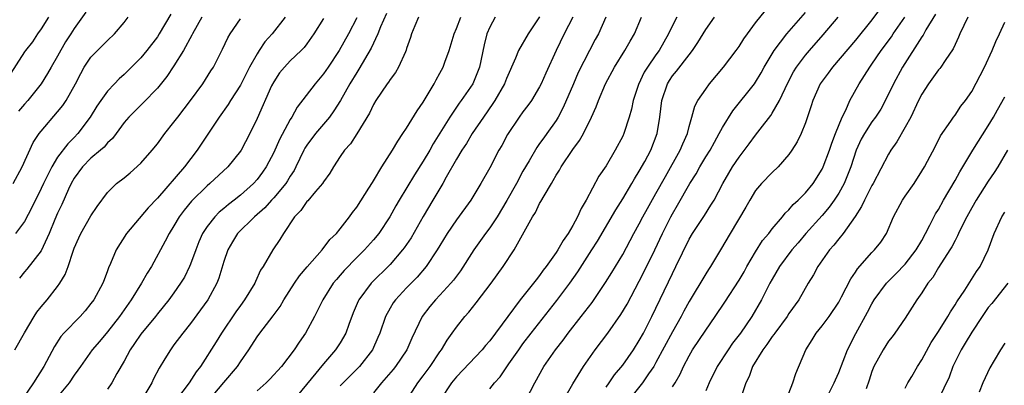
# Model space of a CAD drawing. Units: inches. Extents: x 2556000 to 2559000, y 1521000 to 1524000.
# Drawn here: x 2556610 to 2556729, y 1521725 to 1521769 of the extents above; entities that cross this region are included whole.
import ezdxf

# ---------------------------------------------------------------- set-up
doc = ezdxf.new("R2010")
doc.units = ezdxf.units.IN
doc.header["$MEASUREMENT"] = 0
doc.layers.add('LD25561521_2ft', color=40, linetype='Continuous')

msp = doc.modelspace()

# ---------------------------------------------------------------- linework, layer by layer
at = {"layer": 'LD25561521_2ft'}
for points, elevation in [([(2556714.71, 1521771), (2556713, 1521768.69), (2556711, 1521766.26), (2556708.25, 1521763), (2556707.73, 1521762.27), (2556707, 1521761.31), (2556706.78, 1521761), (2556705.88, 1521759), (2556705.67, 1521758.33), (2556705, 1521756.32), (2556704.48, 1521755), (2556703.99, 1521754.01), (2556703.37, 1521753), (2556703, 1521752.48), (2556701.7, 1521751), (2556701, 1521750.34), (2556699.7, 1521749), (2556699, 1521748.16), (2556698.3, 1521747), (2556697.83, 1521746.17), (2556695.92, 1521743), (2556694.78, 1521741), (2556693.57, 1521739), (2556693.33, 1521738.67), (2556693, 1521738.14), (2556691, 1521734.81), (2556690.37, 1521733.63), (2556690.04, 1521733), (2556689, 1521731.14), (2556687, 1521727.46), (2556686.73, 1521727), (2556686.12, 1521726.12), (2556685.38, 1521725), (2556683.76, 1521723)], 8786), ([(2556613.9, 1521769), (2556613, 1521767.61), (2556612.58, 1521767), (2556611.97, 1521766.03), (2556611.11, 1521765), (2556611, 1521764.84), (2556609, 1521761.73)], 8742), ([(2556609.63, 1521749), (2556610.71, 1521751), (2556612.07, 1521753.93), (2556612.76, 1521755), (2556613, 1521755.31), (2556615, 1521757.63), (2556615.61, 1521758.39), (2556616.02, 1521759), (2556617.13, 1521761), (2556617.77, 1521762.23), (2556618.21, 1521763), (2556619, 1521764.19), (2556619.78, 1521765), (2556620.41, 1521765.59), (2556621, 1521766.2), (2556621.85, 1521767), (2556623, 1521768.36), (2556623.48, 1521769)], 8746), ([(2556628.63, 1521769.37), (2556627.23, 1521767), (2556627, 1521766.66), (2556625.74, 1521765), (2556625, 1521764.11), (2556623.46, 1521762.54), (2556623, 1521762.12), (2556622.4, 1521761.6), (2556621.85, 1521761), (2556621, 1521760.11), (2556620.2, 1521759), (2556619.71, 1521758.29), (2556618.9, 1521757), (2556617.42, 1521755), (2556617, 1521754.55), (2556616.22, 1521753.78), (2556615, 1521752.15), (2556614.28, 1521751), (2556613.28, 1521749), (2556613, 1521748.39), (2556611.89, 1521746.11), (2556611, 1521744.43), (2556609.94, 1521743)], 8748), ([(2556618.39, 1521769.61), (2556617, 1521767.65), (2556616.59, 1521767), (2556615.95, 1521766.05), (2556615, 1521764.34), (2556614.21, 1521763), (2556613.77, 1521762.23), (2556613.01, 1521761), (2556611.4, 1521759), (2556611, 1521758.55), (2556610.3, 1521757.7)], 8744), ([(2556632.36, 1521769), (2556631.21, 1521767), (2556631.15, 1521766.85), (2556630.15, 1521765), (2556629, 1521763.17), (2556628.13, 1521761.87), (2556627, 1521760.48), (2556625.31, 1521758.69), (2556624.3, 1521757.7), (2556623.58, 1521757), (2556623, 1521756.33), (2556622.03, 1521755), (2556621.58, 1521754.42), (2556621, 1521753.9), (2556620.61, 1521753.39), (2556620.16, 1521753), (2556619, 1521752.03), (2556618, 1521751), (2556617, 1521749.64), (2556616.63, 1521749), (2556616.31, 1521748.31), (2556615.51, 1521746.49), (2556615, 1521745.45), (2556614.65, 1521744.65), (2556613.97, 1521743), (2556613, 1521740.91), (2556611.31, 1521738.69), (2556611, 1521738.37), (2556610.39, 1521737.61)], 8750), ([(2556642.36, 1521769), (2556640.8, 1521767), (2556639.95, 1521766.05), (2556639.25, 1521765), (2556639, 1521764.61), (2556638.1, 1521763), (2556637, 1521760.82), (2556635.82, 1521759), (2556635.51, 1521758.49), (2556634.44, 1521757), (2556631.79, 1521753), (2556630.26, 1521751), (2556627, 1521747.22), (2556625.91, 1521746.09), (2556623.3, 1521743), (2556622.03, 1521741), (2556621.36, 1521739.36), (2556621.13, 1521738.87), (2556621, 1521738.49), (2556620.59, 1521737.41), (2556620.44, 1521737), (2556619.34, 1521735), (2556619, 1521734.55), (2556618.3, 1521733.7), (2556617.69, 1521733), (2556615.75, 1521731), (2556615.4, 1521730.6), (2556614.6, 1521729.4), (2556613.35, 1521727), (2556612.1, 1521725), (2556610.73, 1521723)], 8754), ([(2556651, 1521768.92), (2556650, 1521767), (2556648.88, 1521765), (2556647.56, 1521763), (2556647, 1521762.19), (2556645.98, 1521761), (2556643.83, 1521758.17), (2556643.19, 1521757), (2556643, 1521756.72), (2556641.69, 1521754.31), (2556641, 1521752.73), (2556640.1, 1521751), (2556639.65, 1521750.35), (2556639, 1521749.49), (2556638.56, 1521749), (2556637, 1521747.6), (2556636.25, 1521747), (2556635.54, 1521746.46), (2556635, 1521745.99), (2556634.45, 1521745.55), (2556633.91, 1521745), (2556633, 1521743.84), (2556632.45, 1521743), (2556632, 1521742), (2556631.61, 1521741), (2556631, 1521739.31), (2556630.87, 1521739), (2556630.26, 1521737.74), (2556629.8, 1521737), (2556629, 1521735.85), (2556628.38, 1521735), (2556627, 1521733.32), (2556626.76, 1521733), (2556625, 1521730.88), (2556624.26, 1521729.74), (2556623.72, 1521729), (2556623, 1521727.63), (2556622.13, 1521726.13), (2556621.53, 1521725), (2556621, 1521724.26)], 8758), ([(2556654.56, 1521769.44), (2556653.87, 1521767.87), (2556653.52, 1521767), (2556652.73, 1521765.27), (2556651.26, 1521762.74), (2556651, 1521762.35), (2556650.18, 1521761), (2556649.02, 1521758.98), (2556648.24, 1521757.76), (2556647.71, 1521757), (2556646.04, 1521755), (2556645, 1521753.6), (2556644.76, 1521753.24), (2556644.63, 1521753), (2556643.68, 1521751), (2556643.45, 1521750.55), (2556643, 1521749.89), (2556642.68, 1521749.32), (2556642.46, 1521749), (2556641, 1521747.29), (2556640.72, 1521747), (2556639.92, 1521746.08), (2556638.67, 1521745), (2556636.66, 1521743), (2556636.03, 1521741.97), (2556635.46, 1521741), (2556635, 1521739.63), (2556634.4, 1521737.6), (2556634.17, 1521737), (2556633.08, 1521735), (2556632.21, 1521733.79), (2556631, 1521732.16), (2556630.05, 1521731), (2556629, 1521729.57), (2556628.56, 1521729), (2556627.89, 1521727.89), (2556627.21, 1521726.79), (2556626.52, 1521725.48), (2556626.32, 1521725), (2556625.14, 1521723)], 8760), ([(2556658.44, 1521769), (2556657.98, 1521767.98), (2556657.58, 1521767), (2556657.45, 1521766.55), (2556657, 1521765.23), (2556656.95, 1521765.05), (2556656.85, 1521764.85), (2556656.03, 1521763), (2556655.65, 1521762.35), (2556655, 1521761.51), (2556654.81, 1521761.19), (2556654.66, 1521761), (2556653.3, 1521759), (2556653, 1521758.52), (2556652.52, 1521757.48), (2556651.01, 1521754.99), (2556650.23, 1521753.77), (2556649.52, 1521753), (2556649, 1521752.24), (2556648.2, 1521751), (2556647.75, 1521750.25), (2556647, 1521749.21), (2556646.88, 1521749), (2556646.05, 1521748.05), (2556645.09, 1521746.91), (2556645, 1521746.82), (2556644.26, 1521745.74), (2556643.5, 1521745), (2556642.17, 1521743), (2556641.74, 1521742.26), (2556640.89, 1521741), (2556639.72, 1521739), (2556639.43, 1521738.57), (2556638.79, 1521737.21), (2556638.71, 1521737), (2556637.5, 1521735), (2556637, 1521734.32), (2556636.45, 1521733.55), (2556634.72, 1521731), (2556634.06, 1521729.94), (2556632.18, 1521727), (2556631.66, 1521726.34), (2556630.81, 1521725), (2556627.78, 1521721)], 8762), ([(2556633.29, 1521723), (2556635, 1521725.07), (2556636.64, 1521727), (2556637, 1521727.55), (2556638.02, 1521729), (2556639, 1521730.55), (2556639.33, 1521731), (2556640.94, 1521733.06), (2556641.78, 1521734.22), (2556642.22, 1521735), (2556643.51, 1521737), (2556644.11, 1521737.89), (2556645.03, 1521738.97), (2556646.83, 1521741), (2556647.75, 1521742.25), (2556648.54, 1521743), (2556649, 1521743.56), (2556650.12, 1521745), (2556650.49, 1521745.51), (2556651, 1521746.16), (2556652.45, 1521748.45), (2556652.87, 1521749.13), (2556653, 1521749.32), (2556654.02, 1521751), (2556655.3, 1521753), (2556655.92, 1521754.08), (2556656.56, 1521755), (2556657, 1521755.66), (2556658.26, 1521757.74), (2556659, 1521758.8), (2556660.3, 1521761), (2556660.54, 1521761.46), (2556661, 1521762.26), (2556661.4, 1521763), (2556661.59, 1521763.59), (2556662.11, 1521765), (2556662.7, 1521767), (2556663, 1521767.67), (2556663.51, 1521769)], 8764), ([(2556667.66, 1521769), (2556667, 1521767.82), (2556666.65, 1521767), (2556666.31, 1521765.69), (2556665.76, 1521763), (2556664.97, 1521761), (2556663.57, 1521759), (2556663.32, 1521758.68), (2556662.2, 1521757), (2556660.21, 1521753.79), (2556659.78, 1521753), (2556659, 1521751.68), (2556657.95, 1521750.05), (2556656.1, 1521747), (2556655.69, 1521746.31), (2556654.99, 1521745), (2556653.65, 1521743), (2556653, 1521742.21), (2556651.93, 1521741), (2556651, 1521740.08), (2556649.48, 1521738.52), (2556649, 1521737.97), (2556648.54, 1521737.46), (2556648.16, 1521737), (2556646.91, 1521735), (2556645.92, 1521733), (2556644.84, 1521731), (2556644.08, 1521729.92), (2556643.46, 1521729), (2556641.95, 1521727), (2556640.55, 1521725.45), (2556640.09, 1521725), (2556639, 1521724.05)], 8766), ([(2556673, 1521769.05), (2556671.64, 1521767), (2556670.45, 1521765), (2556670.09, 1521764.09), (2556669, 1521761.63), (2556668.76, 1521761), (2556667.63, 1521759), (2556667.38, 1521758.62), (2556666.23, 1521757), (2556664.9, 1521755), (2556664.2, 1521753.8), (2556663.66, 1521753), (2556663, 1521751.92), (2556661.77, 1521749.77), (2556661.35, 1521749), (2556660.17, 1521747), (2556658.97, 1521745.03), (2556657.53, 1521742.47), (2556656.72, 1521741.28), (2556656.51, 1521741), (2556655, 1521739.26), (2556652.74, 1521737), (2556651.24, 1521735), (2556651.16, 1521734.84), (2556650.57, 1521733.43), (2556650.04, 1521732.04), (2556649.67, 1521731), (2556649, 1521729.85), (2556648.45, 1521729), (2556647, 1521727.31), (2556643.46, 1521723)], 8768), ([(2556676.98, 1521769.02), (2556675.97, 1521767), (2556675, 1521765), (2556673.73, 1521762.27), (2556673.18, 1521761), (2556673, 1521760.64), (2556672.03, 1521759), (2556671.6, 1521758.4), (2556671, 1521757.61), (2556670.56, 1521757), (2556669.12, 1521754.88), (2556668.44, 1521753.56), (2556668.11, 1521753), (2556667, 1521750.87), (2556665.91, 1521749), (2556664.72, 1521747), (2556663, 1521744.62), (2556661.89, 1521743), (2556661, 1521741.54), (2556660.69, 1521741), (2556659.34, 1521739), (2556658.25, 1521737.75), (2556657, 1521736.46), (2556655.64, 1521735), (2556655.37, 1521734.63), (2556655, 1521733.99), (2556654.44, 1521733), (2556653.76, 1521731), (2556653.54, 1521730.46), (2556652.87, 1521729), (2556651.32, 1521727), (2556650.18, 1521725.82), (2556649, 1521724.66)], 8770), ([(2556680.99, 1521769.01), (2556680.09, 1521767), (2556679.69, 1521766.31), (2556679, 1521765.01), (2556677.66, 1521762.34), (2556677.07, 1521761), (2556675.85, 1521758.15), (2556675.24, 1521757), (2556675, 1521756.6), (2556673.86, 1521755), (2556673.49, 1521754.51), (2556673, 1521753.83), (2556672.65, 1521753.35), (2556671.74, 1521751.74), (2556671, 1521750.47), (2556670.2, 1521749), (2556669.05, 1521746.95), (2556667.88, 1521745), (2556667, 1521743.67), (2556666.5, 1521743), (2556665.07, 1521741), (2556663.5, 1521738.5), (2556663, 1521737.87), (2556662.63, 1521737.37), (2556662.32, 1521737), (2556661, 1521735.57), (2556660.46, 1521735), (2556659.8, 1521734.2), (2556658.87, 1521733), (2556657.61, 1521730.39), (2556657.01, 1521729), (2556655.66, 1521727), (2556655.37, 1521726.63), (2556653.98, 1521725), (2556653, 1521723.81)], 8772), ([(2556657.08, 1521723), (2556658.35, 1521725), (2556659, 1521725.86), (2556659.83, 1521727), (2556661, 1521728.75), (2556661.19, 1521729), (2556661.86, 1521730.14), (2556662.49, 1521731), (2556663, 1521731.73), (2556664.02, 1521733), (2556664.49, 1521733.51), (2556665.37, 1521734.63), (2556667.19, 1521737), (2556668.62, 1521739), (2556669.94, 1521741), (2556672.15, 1521745), (2556672.49, 1521745.51), (2556673, 1521746.59), (2556673.16, 1521746.84), (2556673.53, 1521747.53), (2556674.42, 1521749), (2556674.65, 1521749.35), (2556675, 1521750.01), (2556675.39, 1521750.61), (2556675.58, 1521751), (2556677, 1521753.09), (2556677.82, 1521754.18), (2556678.27, 1521755), (2556679.24, 1521757), (2556679.79, 1521758.21), (2556680.07, 1521759), (2556680.94, 1521761), (2556682.02, 1521763), (2556683.26, 1521765), (2556683.89, 1521766.11), (2556684.42, 1521767), (2556685.25, 1521769)], 8774), ([(2556689.5, 1521769), (2556689, 1521768.01), (2556688.53, 1521767), (2556687.37, 1521765), (2556687, 1521764.49), (2556685.97, 1521763), (2556685.6, 1521762.4), (2556684.91, 1521760.91), (2556684.27, 1521759), (2556684.05, 1521757.95), (2556683.78, 1521757), (2556683.14, 1521755), (2556683, 1521754.7), (2556682.09, 1521753), (2556681, 1521751.14), (2556680.13, 1521749.87), (2556678.59, 1521747), (2556678, 1521746), (2556677.57, 1521745), (2556677, 1521743.94), (2556676.44, 1521743), (2556675.84, 1521742.16), (2556675.21, 1521741), (2556675, 1521740.69), (2556673.8, 1521739), (2556673.44, 1521738.56), (2556673, 1521737.93), (2556672.58, 1521737.42), (2556672.28, 1521737), (2556670.68, 1521735), (2556669.17, 1521733), (2556667, 1521730.08), (2556666.49, 1521729.51), (2556666.08, 1521729), (2556663, 1521725.75), (2556662.41, 1521725), (2556661.06, 1521723)], 8776), ([(2556667, 1521724.28), (2556667.56, 1521725), (2556668.26, 1521725.74), (2556669.3, 1521727.3), (2556670.49, 1521729), (2556671, 1521729.7), (2556671.99, 1521731), (2556675.07, 1521734.93), (2556676.62, 1521737), (2556677.61, 1521738.39), (2556679.29, 1521741), (2556679.95, 1521742.05), (2556682.16, 1521745.84), (2556683, 1521747.14), (2556684.11, 1521749), (2556684.43, 1521749.57), (2556685, 1521750.47), (2556685.66, 1521751.66), (2556686.37, 1521753), (2556687.16, 1521755), (2556687.48, 1521757), (2556687.72, 1521759), (2556688.39, 1521761), (2556688.62, 1521761.38), (2556689, 1521761.94), (2556689.49, 1521762.51), (2556691, 1521764.49), (2556691.41, 1521765), (2556692.05, 1521765.95), (2556693, 1521767.51), (2556694.05, 1521769)], 8778), ([(2556671.4, 1521723), (2556672.43, 1521725), (2556673.52, 1521727), (2556674.91, 1521729), (2556675.83, 1521730.17), (2556676.45, 1521731), (2556678.02, 1521733), (2556679.31, 1521734.69), (2556680.93, 1521737.07), (2556681.7, 1521738.3), (2556683, 1521740.47), (2556684.36, 1521743), (2556685, 1521744.13), (2556685.44, 1521745), (2556685.99, 1521746.01), (2556687, 1521747.79), (2556688.14, 1521749.86), (2556689.92, 1521753), (2556690.22, 1521753.78), (2556690.79, 1521755), (2556691, 1521755.84), (2556691.34, 1521757), (2556691.69, 1521758.31), (2556692.05, 1521759), (2556693, 1521760.36), (2556693.46, 1521761), (2556695.13, 1521763), (2556696.64, 1521765), (2556697, 1521765.5), (2556697.59, 1521766.41), (2556698.01, 1521767), (2556699, 1521768.33), (2556700.17, 1521769.83)], 8780), ([(2556675.9, 1521723), (2556677, 1521724.9), (2556678.29, 1521727), (2556679.7, 1521729), (2556681.22, 1521731), (2556682.78, 1521733.22), (2556683.52, 1521734.48), (2556685, 1521737.24), (2556685.6, 1521738.4), (2556686.86, 1521741), (2556687.79, 1521743), (2556688.8, 1521745), (2556689, 1521745.37), (2556689.61, 1521746.39), (2556691.08, 1521749), (2556691.83, 1521750.17), (2556692.27, 1521751), (2556693, 1521752.2), (2556693.51, 1521753), (2556694.03, 1521753.97), (2556694.62, 1521755), (2556695, 1521755.74), (2556696.25, 1521757.75), (2556698.86, 1521761), (2556699, 1521761.19), (2556699.67, 1521762.33), (2556700.03, 1521763), (2556701.22, 1521765), (2556702.76, 1521767), (2556705, 1521769.56)], 8782), ([(2556681, 1521724.51), (2556681.36, 1521725), (2556682.02, 1521725.98), (2556683, 1521727.16), (2556684.29, 1521729), (2556685, 1521730.1), (2556685.5, 1521731), (2556686.52, 1521733), (2556689, 1521738.19), (2556689.41, 1521739), (2556691, 1521742.29), (2556691.41, 1521743), (2556692.84, 1521745.16), (2556693.62, 1521746.38), (2556694, 1521747), (2556695.06, 1521749), (2556695.77, 1521750.24), (2556696.22, 1521751), (2556697, 1521752.18), (2556698.23, 1521753.77), (2556699, 1521754.83), (2556699.54, 1521755.54), (2556700.82, 1521757.18), (2556701, 1521757.46), (2556701.87, 1521759), (2556702.88, 1521761.12), (2556703.57, 1521762.43), (2556703.93, 1521763), (2556705, 1521764.43), (2556705.48, 1521765), (2556707.12, 1521766.88), (2556708.94, 1521769)], 8784), ([(2556689, 1521724.52), (2556689.33, 1521725), (2556689.92, 1521726.08), (2556690.33, 1521727), (2556691, 1521728.28), (2556691.42, 1521729), (2556693, 1521731.36), (2556694.14, 1521733), (2556695.29, 1521734.71), (2556697, 1521737.35), (2556697.62, 1521738.38), (2556697.95, 1521739), (2556699, 1521740.79), (2556699.84, 1521742.16), (2556700.57, 1521743), (2556701, 1521743.56), (2556702.23, 1521745), (2556702.56, 1521745.44), (2556703, 1521745.83), (2556703.53, 1521746.47), (2556704.13, 1521747), (2556705, 1521747.89), (2556705.91, 1521749), (2556707, 1521750.71), (2556707.14, 1521751), (2556707.87, 1521753), (2556708.15, 1521753.85), (2556708.59, 1521755), (2556709.41, 1521757), (2556709.84, 1521757.84), (2556710.34, 1521759), (2556711.46, 1521761), (2556712.75, 1521763), (2556713, 1521763.34), (2556714.12, 1521765), (2556715.34, 1521766.66), (2556715.56, 1521767), (2556716.95, 1521769)], 8788), ([(2556720.63, 1521769.37), (2556719.49, 1521767.49), (2556719.15, 1521766.85), (2556719, 1521766.65), (2556716.69, 1521763), (2556715.59, 1521761), (2556715, 1521759.76), (2556714.05, 1521757.95), (2556713.43, 1521757), (2556713, 1521756.42), (2556712.08, 1521755), (2556711.68, 1521754.32), (2556711.08, 1521753), (2556710.45, 1521751), (2556709.65, 1521749), (2556709, 1521747.84), (2556708.46, 1521747), (2556707.86, 1521746.14), (2556707, 1521745.17), (2556705.04, 1521743), (2556704.12, 1521741.88), (2556703.35, 1521741), (2556701.87, 1521739), (2556701, 1521737.51), (2556700.72, 1521737), (2556699.71, 1521735), (2556698.55, 1521733), (2556697.17, 1521731), (2556696.22, 1521729.78), (2556695.68, 1521729), (2556694.37, 1521727), (2556693.41, 1521725), (2556693, 1521724.07)], 8790), ([(2556724.52, 1521769), (2556723.58, 1521767), (2556723.41, 1521766.59), (2556723, 1521765.73), (2556722.78, 1521765.22), (2556721.81, 1521763.81), (2556721.28, 1521763), (2556721.16, 1521762.84), (2556721, 1521762.66), (2556719.81, 1521761), (2556719, 1521759.76), (2556718.61, 1521759), (2556717.66, 1521757), (2556717, 1521755.77), (2556715.99, 1521754.01), (2556715.26, 1521753), (2556715, 1521752.54), (2556713.14, 1521749), (2556713, 1521748.77), (2556712.08, 1521747), (2556711.75, 1521746.25), (2556710.97, 1521745.03), (2556709.55, 1521743), (2556709, 1521742.34), (2556708.41, 1521741.59), (2556707.89, 1521741), (2556706.48, 1521739), (2556705.97, 1521738.03), (2556705.33, 1521737), (2556704.18, 1521735), (2556703, 1521733.34), (2556702.79, 1521733), (2556701.29, 1521731), (2556701.18, 1521730.82), (2556701, 1521730.6), (2556700.36, 1521729.64), (2556699.85, 1521729), (2556698.64, 1521727), (2556698.24, 1521725.76), (2556697.82, 1521725), (2556697.22, 1521723.22)], 8792), ([(2556609.86, 1521729), (2556611, 1521731.02), (2556612.16, 1521733), (2556612.49, 1521733.51), (2556613, 1521734.15), (2556613.73, 1521735), (2556615, 1521736.6), (2556615.28, 1521737), (2556615.92, 1521738.07), (2556616.26, 1521739), (2556616.87, 1521740.87), (2556617, 1521741.21), (2556617.54, 1521742.46), (2556617.79, 1521743), (2556619, 1521745.12), (2556619.75, 1521746.25), (2556621, 1521747.93), (2556622.09, 1521749), (2556623, 1521749.68), (2556623.71, 1521750.29), (2556625, 1521751.44), (2556626.37, 1521753), (2556627, 1521753.78), (2556627.91, 1521755), (2556629, 1521756.39), (2556629.45, 1521757), (2556631, 1521759), (2556632.47, 1521761), (2556633.44, 1521762.56), (2556633.74, 1521763), (2556634.84, 1521765.16), (2556635.47, 1521766.53), (2556635.76, 1521767), (2556637, 1521768.82)], 8752), ([(2556647, 1521768.85), (2556645.83, 1521767), (2556645, 1521765.82), (2556644.65, 1521765.35), (2556644.3, 1521765), (2556643, 1521763.76), (2556642.28, 1521763), (2556641.7, 1521762.3), (2556641, 1521761.25), (2556640.75, 1521760.75), (2556639, 1521756.81), (2556638.12, 1521755), (2556637.07, 1521753), (2556637, 1521752.9), (2556635.46, 1521751), (2556633.32, 1521749), (2556633, 1521748.74), (2556631.11, 1521746.89), (2556630.21, 1521745.79), (2556629.63, 1521745), (2556629, 1521743.91), (2556628.42, 1521743), (2556627.95, 1521742.05), (2556626.28, 1521739), (2556625.77, 1521738.23), (2556625.08, 1521737), (2556623.84, 1521735), (2556622.45, 1521733), (2556621, 1521731.14), (2556620.02, 1521729.98), (2556619.15, 1521729), (2556617.73, 1521727), (2556617.44, 1521726.56), (2556617, 1521725.95), (2556616.39, 1521725), (2556615, 1521723.33)], 8756), ([(2556703, 1521723.79), (2556703.49, 1521725), (2556703.84, 1521726.16), (2556705.03, 1521729), (2556705.81, 1521730.19), (2556706.29, 1521731), (2556707, 1521731.86), (2556707.83, 1521733), (2556709, 1521734.72), (2556709.35, 1521735.35), (2556710.45, 1521737.55), (2556711, 1521738.33), (2556711.26, 1521738.74), (2556713, 1521740.7), (2556713.3, 1521741), (2556714.05, 1521741.95), (2556714.76, 1521743), (2556715.6, 1521745), (2556716.67, 1521747), (2556717, 1521747.49), (2556718.08, 1521749), (2556719, 1521750.48), (2556719.31, 1521751), (2556719.67, 1521751.67), (2556720.59, 1521753.41), (2556721.26, 1521754.74), (2556722.5, 1521756.5), (2556722.83, 1521757), (2556723, 1521757.22), (2556723.71, 1521758.29), (2556724.24, 1521759), (2556725, 1521760.08), (2556726.56, 1521763), (2556727.47, 1521765), (2556727.92, 1521766.08), (2556728.33, 1521767), (2556729, 1521768.42)], 8794), ([(2556707.46, 1521723), (2556708.46, 1521725), (2556708.61, 1521725.39), (2556709, 1521726.27), (2556710.06, 1521729), (2556711.05, 1521730.95), (2556712.47, 1521733.53), (2556713, 1521734.53), (2556713.28, 1521735), (2556714.74, 1521737), (2556714.86, 1521737.14), (2556715.86, 1521738.14), (2556717, 1521739.31), (2556718.32, 1521741), (2556719, 1521742.16), (2556719.46, 1521743), (2556719.98, 1521743.98), (2556720.65, 1521745.35), (2556721, 1521745.88), (2556721.61, 1521747), (2556723, 1521749.37), (2556723.58, 1521750.42), (2556725.15, 1521753), (2556727, 1521755.93), (2556727.64, 1521757), (2556728.12, 1521757.88), (2556729, 1521759.44)], 8796), ([(2556729.31, 1521753), (2556728.13, 1521751), (2556727.69, 1521750.31), (2556727, 1521749.29), (2556725.52, 1521747), (2556725, 1521746.09), (2556724.41, 1521745), (2556723.81, 1521743.81), (2556723.43, 1521743), (2556723.31, 1521742.69), (2556723, 1521742.16), (2556722.61, 1521741.39), (2556722.37, 1521741), (2556721, 1521738.89), (2556720.31, 1521737.69), (2556719.74, 1521737), (2556719, 1521735.85), (2556718.39, 1521735), (2556717, 1521732.81), (2556715.76, 1521731), (2556715.44, 1521730.56), (2556715, 1521730.03), (2556714.33, 1521729), (2556713.22, 1521727), (2556713, 1521726.4), (2556712.67, 1521725.33), (2556712.31, 1521724.31)], 8798), ([(2556717, 1521724.39), (2556717.32, 1521725), (2556717.79, 1521725.79), (2556718.48, 1521727), (2556719, 1521727.77), (2556720.14, 1521729.86), (2556721, 1521731.18), (2556722.12, 1521733), (2556722.43, 1521733.57), (2556723, 1521734.39), (2556723.22, 1521734.78), (2556724.17, 1521736.17), (2556725.59, 1521738.41), (2556726, 1521739), (2556726.98, 1521741), (2556727.71, 1521743), (2556728.63, 1521745), (2556729, 1521745.57)], 8800), ([(2556729.36, 1521737), (2556727.43, 1521734.57), (2556727, 1521734.07), (2556726.25, 1521733), (2556725, 1521731.12), (2556724.22, 1521729.78), (2556723.72, 1521729), (2556722.75, 1521727), (2556722.29, 1521725.71), (2556721, 1521723.05)], 8802), ([(2556729, 1521729.79), (2556728.45, 1521729), (2556727.69, 1521727.69), (2556727.17, 1521726.83), (2556726.36, 1521725), (2556725.89, 1521723.89)], 8804)]:
    msp.add_lwpolyline(points, dxfattribs=dict(at, elevation=elevation))

doc.saveas('drawing.dxf')
